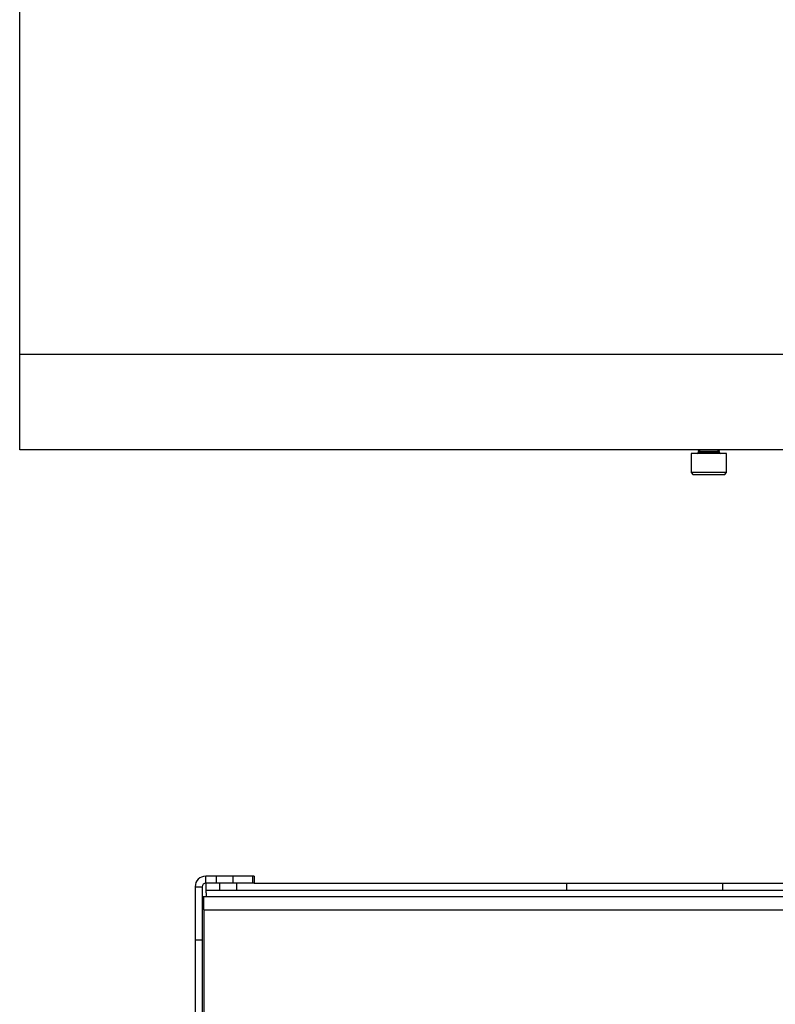
# Model space of a CAD drawing. Units: millimetres. Extents: x 5 to 292, y 5 to 205.
# Drawn here: x 107 to 127, y 84 to 109 of the extents above; entities that cross this region are included whole.
import ezdxf

# ---------------------------------------------------------------- set-up
doc = ezdxf.new("R2010")
doc.units = ezdxf.units.MM

msp = doc.modelspace()

# ---------------------------------------------------------------- linework, layer by layer
at = {"color": 7, "linetype": 'Continuous', "lineweight": 25}
for p, q in [((107.32819, 100.51357), (107.32819, 126.65993)), ((163.01001, 100.51357), (107.32819, 100.51357)), ((107.32819, 98.05902), (107.32819, 100.51357)), ((163.01001, 98.05902), (107.32819, 98.05902)), ((124.57231, 97.96811), (124.57231, 97.47721)), ((124.94742, 97.96811), (124.57231, 97.96811)), ((124.80454, 98.05902), (124.75413, 98.02373)), ((124.75413, 98.02373), (124.75413, 97.99084)), ((125.29958, 98.02373), (124.75413, 98.02373)), ((125.4814, 97.96811), (124.94742, 97.96811)), ((125.29958, 98.02373), (125.24917, 98.05902)), ((125.29993, 98.02373), (125.24952, 98.05902)), ((125.29958, 97.99084), (125.29958, 98.02373)), ((125.29993, 98.02373), (125.29958, 98.02373)), ((125.29993, 97.99084), (125.29993, 98.02373)), ((125.4814, 97.47721), (125.4814, 97.96811)), ((125.48175, 97.96811), (125.4814, 97.96811)), ((125.48175, 97.47721), (125.48175, 97.96811)), ((124.57231, 97.47721), (124.62685, 97.42266)), ((124.94742, 97.47721), (124.57231, 97.47721)), ((124.95695, 97.42266), (124.62685, 97.42266)), ((125.4814, 97.47721), (124.94742, 97.47721)), ((125.42685, 97.42266), (124.95695, 97.42266)), ((125.42685, 97.42266), (125.4814, 97.47721)), ((125.4272, 97.42266), (125.42685, 97.42266)), ((125.4272, 97.42266), (125.48175, 97.47721)), ((125.48175, 97.47721), (125.4814, 97.47721)), ((112.10689, 86.92544), (112.10689, 87.10726)), ((112.37252, 87.10726), (112.10689, 87.10726)), ((112.37252, 87.10726), (112.37252, 86.92544)), ((112.80275, 87.10726), (112.37252, 87.10726)), ((112.80275, 87.10726), (112.80275, 86.92544)), ((113.30371, 87.10726), (112.80275, 87.10726)), ((113.30371, 87.10726), (113.30371, 86.92544)), ((113.35234, 87.10726), (113.30371, 87.10726)), ((113.35234, 87.10726), (113.35234, 86.92544)), ((111.83416, 86.83453), (111.83416, 85.47089)), ((111.83416, 86.83453), (112.01598, 86.83453)), ((112.01598, 86.83453), (112.01598, 85.47089)), ((112.10689, 86.92544), (112.10689, 86.74362)), ((112.37252, 86.92544), (112.10689, 86.92544)), ((112.80275, 86.92544), (112.37252, 86.92544)), ((112.46364, 86.92544), (112.46364, 86.74362)), ((113.30371, 86.92544), (112.80275, 86.92544)), ((112.89865, 86.92544), (112.89865, 86.74362)), ((113.35234, 86.92544), (113.30371, 86.92544)), ((113.35234, 86.92544), (121.37549, 86.92544)), ((121.37549, 86.92544), (121.37549, 86.74362)), ((121.37549, 86.92544), (125.38374, 86.92544)), ((125.38374, 86.92544), (125.38374, 86.74362)), ((125.38374, 86.92544), (133.3978, 86.92544)), ((112.01598, 86.58453), (112.06143, 86.58453)), ((112.06143, 86.58453), (166.51598, 86.58453)), ((112.06143, 86.23907), (112.06143, 86.58453)), ((112.10689, 86.74362), (112.46364, 86.74362)), ((112.46364, 86.74362), (112.89865, 86.74362)), ((112.89865, 86.74362), (121.37549, 86.74362)), ((121.37549, 86.74362), (125.38374, 86.74362)), ((125.38374, 86.74362), (133.3978, 86.74362)), ((112.01598, 86.40271), (112.06143, 86.40271)), ((112.06143, 86.23907), (112.06143, 59.32453)), ((112.06143, 86.23907), (166.51598, 86.23907)), ((111.83416, 85.47089), (112.01598, 85.47089)), ((111.83416, 85.47089), (111.83416, 59.32453)), ((112.01598, 85.47089), (112.01598, 59.32453))]:
    msp.add_line(p, q, dxfattribs=at)
at = {"color": 8, "linetype": 'Continuous', "lineweight": 25}
for p, q in [((124.75413, 97.99084), (125.29958, 97.99084)), ((125.29958, 97.99084), (125.29993, 97.99084))]:
    msp.add_line(p, q, dxfattribs=at)
at = {"color": 7, "linetype": 'Continuous', "lineweight": 25}
for centre, radius, start, end in [((124.7314, 97.99084), 0.02273, 270, 0), ((125.32231, 97.99084), 0.02273, 180, 270), ((125.32266, 97.99084), 0.02273, 180, 270), ((112.10689, 86.83453), 0.27273, 90, 180), ((112.10689, 86.83453), 0.09091, 90, 180)]:
    msp.add_arc(centre, radius, start, end, dxfattribs=at)
msp.add_open_spline([(112.10689, 86.74362), (112.1079, 86.74116), (112.10993, 86.73624), (112.11298, 86.6984), (112.11603, 86.64431), (112.11806, 86.60143), (112.11907, 86.57998)], degree=3, dxfattribs=at)

doc.saveas('drawing.dxf')
